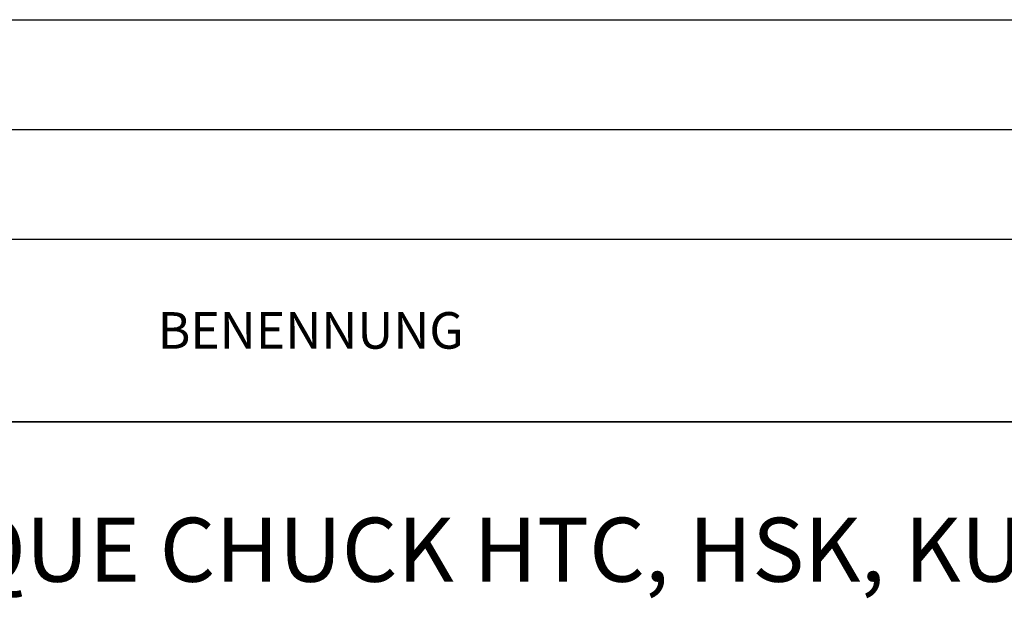
# Model space of a CAD drawing. Units: millimetres. Extents: x 0 to 594, y 0 to 420.
# Drawn here: x 421 to 474, y 40 to 72 of the extents above; entities that cross this region are included whole.
import ezdxf

# ---------------------------------------------------------------- set-up
doc = ezdxf.new("R2010")
doc.units = ezdxf.units.MM
doc.header["$LTSCALE"] = 32.67
doc.layers.get('0').update_dxf_attribs({"linetype": 'CONTINUOUS'})
doc.layers.add('606511499-000-01-ED1_FORMAT', color=7, linetype='CONTINUOUS')
doc.layers.add('606511499-000-01-ED1_TABLE', color=7, linetype='CONTINUOUS')
doc.styles.get("Standard").update_dxf_attribs({"font": 'TXT.SHX', "width": 0.7})

# ---------------------------------------------------------------- blocks, each defined once
blk = doc.blocks.new('TITLEBLOCK_BL5', base_point=(489, 30))
at = {"layer": '606511499-000-01-ED1_FORMAT', "color": 7, "linetype": 'CONTINUOUS'}
blk.add_line((584, 50), (394, 50), dxfattribs=at)
blk = doc.blocks.new('TABLE_BL3', base_point=(454, 61))
at = {"layer": '606511499-000-01-ED1_TABLE', "color": 3, "linetype": 'CONTINUOUS'}
for p, q in [((324, 72), (584, 72)), ((324, 66), (584, 66)), ((324, 60), (584, 60)), ((324, 50), (584, 50))]:
    blk.add_line(p, q, dxfattribs=at)
at = {"layer": '606511499-000-01-ED1_TABLE', "color": 2, "linetype": 'CONTINUOUS', "insert": (436.5, 56), "char_height": 2, "width": 21.35714, "attachment_point": 2, "line_spacing_factor": 0.9}
blk.add_mtext('BENENNUNG', dxfattribs=at)

msp = doc.modelspace()

# ---------------------------------------------------------------- linework, layer by layer
at = {"layer": '606511499-000-01-ED1_FORMAT', "color": 3, "linetype": 'CONTINUOUS'}
msp.add_line((394, 50), (584, 50), dxfattribs=at)

# ---------------------------------------------------------------- block references
msp.add_blockref('TABLE_BL3', (454, 61))
msp.add_blockref('TITLEBLOCK_BL5', (489, 30), dxfattribs=at)

# ---------------------------------------------------------------- texts
at = {"layer": '606511499-000-01-ED1_FORMAT', "color": 7, "linetype": 'CONTINUOUS', "insert": (395.225, 44.75), "char_height": 3.5, "width": 218.875, "attachment_point": 1, "line_spacing_factor": 0.9}
msp.add_mtext('HIGH TORQUE CHUCK HTC, HSK, KURZE SCHWERE AUSFUEHRUNG', dxfattribs=at)

doc.saveas('drawing.dxf')
